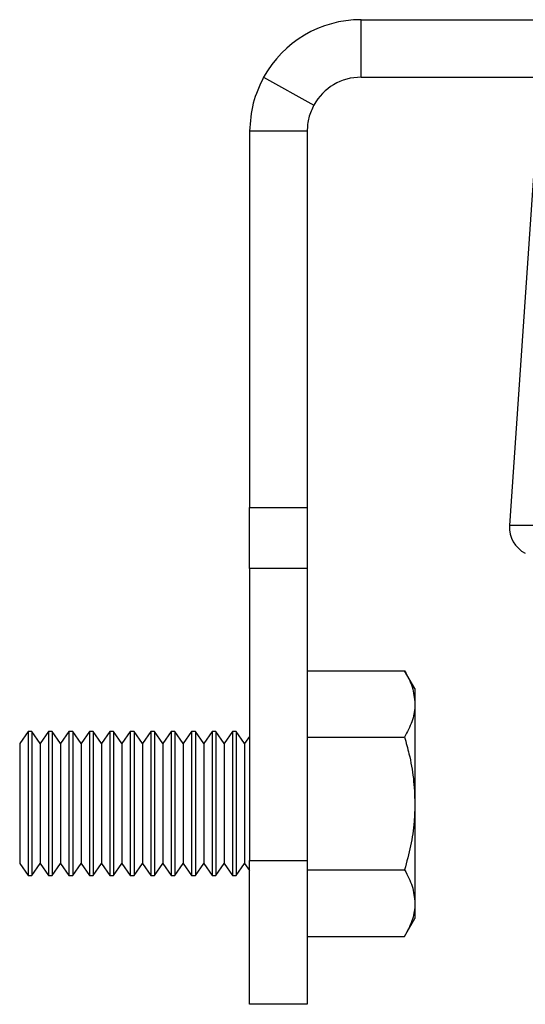
# Model space of a CAD drawing. Extents: x 5 to 292, y 5 to 205.
# Drawn here: x 108 to 119, y 134 to 157 of the extents above; entities that cross this region are included whole.
import ezdxf

# ---------------------------------------------------------------- set-up
doc = ezdxf.new("R2010")
doc.units = 0
doc.layers.get('0').update_dxf_attribs({"linetype": 'CONTINUOUS'})

msp = doc.modelspace()

# ---------------------------------------------------------------- linework, layer by layer
at = {"color": 7, "linetype": 'CONTINUOUS'}
for p, q in [((115.4193, 155.2636), (115.4193, 156.5969)), ((115.4193, 156.5969), (120.3669, 156.5969)), ((113.1585, 155.2636), (114.3254, 154.6184)), ((115.4193, 155.2636), (120.3669, 155.2636)), ((114.1693, 154.0136), (112.836, 154.0136)), ((112.836, 154.0136), (112.836, 145.2894)), ((114.1693, 154.0136), (114.1693, 145.2894)), ((119.4458, 153.3209), (118.8632, 144.8736)), ((112.836, 143.8807), (112.836, 145.2894)), ((112.836, 145.2894), (114.1693, 145.2894)), ((114.1693, 145.2894), (114.1693, 143.8807)), ((114.1693, 143.8807), (112.836, 143.8807)), ((112.836, 143.8807), (112.836, 137.1102)), ((114.1693, 143.8807), (114.1693, 137.1102)), ((114.1693, 141.5094), (116.4311, 141.5094)), ((116.6693, 141.0969), (116.4311, 141.5094)), ((116.6693, 141.0969), (116.6693, 140.7396)), ((116.6693, 140.7396), (116.6693, 138.4302)), ((107.6959, 140.0969), (107.5027, 139.8209)), ((107.7838, 140.0969), (107.6959, 140.0969)), ((107.6959, 140.0969), (107.6959, 136.7636)), ((107.977, 139.8209), (107.7838, 140.0969)), ((107.7838, 140.0969), (107.7838, 136.7636)), ((108.1703, 140.0969), (107.977, 139.8209)), ((108.2581, 140.0969), (108.1703, 140.0969)), ((108.1703, 140.0969), (108.1703, 136.7636)), ((108.4514, 139.8209), (108.2581, 140.0969)), ((108.2581, 140.0969), (108.2581, 136.7636)), ((108.6446, 140.0969), (108.4514, 139.8209)), ((108.7325, 140.0969), (108.6446, 140.0969)), ((108.6446, 140.0969), (108.6446, 136.7636)), ((108.9257, 139.8209), (108.7325, 140.0969)), ((108.7325, 140.0969), (108.7325, 136.7636)), ((109.119, 140.0969), (108.9257, 139.8209)), ((109.2068, 140.0969), (109.119, 140.0969)), ((109.119, 140.0969), (109.119, 136.7636)), ((109.4001, 139.8209), (109.2068, 140.0969)), ((109.2068, 140.0969), (109.2068, 136.7636)), ((109.5933, 140.0969), (109.4001, 139.8209)), ((109.6812, 140.0969), (109.5933, 140.0969)), ((109.5933, 140.0969), (109.5933, 136.7636)), ((109.8745, 139.8209), (109.6812, 140.0969)), ((109.6812, 140.0969), (109.6812, 136.7636)), ((110.0677, 140.0969), (109.8745, 139.8209)), ((110.1556, 140.0969), (110.0677, 140.0969)), ((110.0677, 140.0969), (110.0677, 136.7636)), ((110.3488, 139.8209), (110.1556, 140.0969)), ((110.1556, 140.0969), (110.1556, 136.7636)), ((110.5421, 140.0969), (110.3488, 139.8209)), ((110.6299, 140.0969), (110.5421, 140.0969)), ((110.5421, 140.0969), (110.5421, 136.7636)), ((110.8232, 139.8209), (110.6299, 140.0969)), ((110.6299, 140.0969), (110.6299, 136.7636)), ((111.0164, 140.0969), (110.8232, 139.8209)), ((111.1043, 140.0969), (111.0164, 140.0969)), ((111.0164, 140.0969), (111.0164, 136.7636)), ((111.2975, 139.8209), (111.1043, 140.0969)), ((111.1043, 140.0969), (111.1043, 136.7636)), ((111.4908, 140.0969), (111.2975, 139.8209)), ((111.5786, 140.0969), (111.4908, 140.0969)), ((111.4908, 140.0969), (111.4908, 136.7636)), ((111.7719, 139.8209), (111.5786, 140.0969)), ((111.5786, 140.0969), (111.5786, 136.7636)), ((111.9651, 140.0969), (111.7719, 139.8209)), ((112.053, 140.0969), (111.9651, 140.0969)), ((111.9651, 140.0969), (111.9651, 136.7636)), ((112.2462, 139.8209), (112.053, 140.0969)), ((112.053, 140.0969), (112.053, 136.7636)), ((112.4395, 140.0969), (112.2462, 139.8209)), ((112.5273, 140.0969), (112.4395, 140.0969)), ((112.4395, 140.0969), (112.4395, 136.7636)), ((112.7206, 139.8209), (112.5273, 140.0969)), ((112.5273, 140.0969), (112.5273, 136.7636)), ((112.836, 139.9857), (112.7206, 139.8209)), ((114.1693, 139.9698), (116.4311, 139.9698)), ((107.5027, 139.8209), (107.5027, 137.0396)), ((107.977, 139.8209), (107.977, 137.0396)), ((108.4514, 139.8209), (108.4514, 137.0396)), ((108.9257, 139.8209), (108.9257, 137.0396)), ((109.4001, 139.8209), (109.4001, 137.0396)), ((109.8745, 139.8209), (109.8745, 137.0396)), ((110.3488, 139.8209), (110.3488, 137.0396)), ((110.8232, 139.8209), (110.8232, 137.0396)), ((111.2975, 139.8209), (111.2975, 137.0396)), ((111.7719, 139.8209), (111.7719, 137.0396)), ((112.2462, 139.8209), (112.2462, 137.0396)), ((112.7206, 139.8209), (112.7206, 137.0396)), ((116.6693, 138.4302), (116.6693, 136.1208)), ((107.5027, 137.0396), (107.6959, 136.7636)), ((107.7838, 136.7636), (107.977, 137.0396)), ((107.977, 137.0396), (108.1703, 136.7636)), ((108.2581, 136.7636), (108.4514, 137.0396)), ((108.4514, 137.0396), (108.6446, 136.7636)), ((108.7325, 136.7636), (108.9257, 137.0396)), ((108.9257, 137.0396), (109.119, 136.7636)), ((109.2068, 136.7636), (109.4001, 137.0396)), ((109.4001, 137.0396), (109.5933, 136.7636)), ((109.6812, 136.7636), (109.8745, 137.0396)), ((109.8745, 137.0396), (110.0677, 136.7636)), ((110.1556, 136.7636), (110.3488, 137.0396)), ((110.3488, 137.0396), (110.5421, 136.7636)), ((110.6299, 136.7636), (110.8232, 137.0396)), ((110.8232, 137.0396), (111.0164, 136.7636)), ((111.1043, 136.7636), (111.2975, 137.0396)), ((111.2975, 137.0396), (111.4908, 136.7636)), ((111.5786, 136.7636), (111.7719, 137.0396)), ((111.7719, 137.0396), (111.9651, 136.7636)), ((112.053, 136.7636), (112.2462, 137.0396)), ((112.2462, 137.0396), (112.4395, 136.7636)), ((112.5273, 136.7636), (112.7206, 137.0396)), ((112.7206, 137.0396), (112.836, 136.8748)), ((112.836, 137.1102), (114.1693, 137.1102)), ((112.836, 133.7769), (112.836, 137.1102)), ((114.1693, 137.1102), (114.1693, 133.7769)), ((107.6959, 136.7636), (107.7838, 136.7636)), ((108.1703, 136.7636), (108.2581, 136.7636)), ((108.6446, 136.7636), (108.7325, 136.7636)), ((109.119, 136.7636), (109.2068, 136.7636)), ((109.5933, 136.7636), (109.6812, 136.7636)), ((110.0677, 136.7636), (110.1556, 136.7636)), ((110.5421, 136.7636), (110.6299, 136.7636)), ((111.0164, 136.7636), (111.1043, 136.7636)), ((111.4908, 136.7636), (111.5786, 136.7636)), ((111.9651, 136.7636), (112.053, 136.7636)), ((112.4395, 136.7636), (112.5273, 136.7636)), ((114.1693, 136.8906), (116.4311, 136.8906)), ((116.6693, 136.1208), (116.6693, 135.7636)), ((116.4311, 135.351), (116.6693, 135.7636)), ((114.1693, 135.351), (116.4311, 135.351)), ((114.1693, 133.7769), (112.836, 133.7769))]:
    msp.add_line(p, q, dxfattribs=at)
at = {"color": 8, "linetype": 'CONTINUOUS'}
msp.add_line((142.1354, 144.8736), (118.8632, 144.8736), dxfattribs=at)
at = {"color": 7, "linetype": 'CONTINUOUS'}
for centre, radius, start, end in [((115.4193, 154.0136), 2.5833, 90, 151.06147), ((115.4193, 154.0136), 1.25, 90, 151.06147), ((119.5283, 144.8278), 0.6667, 176.05481, 243.43495)]:
    msp.add_arc(centre, radius, start, end, dxfattribs=at)
for points in [[(113.1585, 155.2636), (113.0651, 155.0655), (112.8783, 154.6693), (112.8501, 154.2321), (112.836, 154.0136)], [(114.3254, 154.6184), (114.2802, 154.5226), (114.1898, 154.3309), (114.1761, 154.1193), (114.1693, 154.0136)]]:
    msp.add_open_spline(points, degree=3, dxfattribs=at)
for points, knots in [([(116.4311, 141.5094), (116.4977, 141.3844), (116.6321, 141.1321), (116.6568, 140.8712), (116.6693, 140.7396)], [0, 0, 0, 0, 0.49545796, 1, 1, 1, 1]), ([(116.6693, 140.7396), (116.669, 140.7214), (116.6669, 140.5832), (116.6149, 140.3227), (116.4928, 140.0882), (116.4311, 139.9698)], [0, 0, 0, 0, 0.0700858, 0.5307822, 1, 1, 1, 1]), ([(116.4311, 139.9698), (116.4662, 139.8406), (116.5517, 139.5257), (116.6474, 139.0119), (116.662, 138.6249), (116.6693, 138.4302)], [0, 0, 0, 0, 0.2572395, 0.626378, 1, 1, 1, 1]), ([(116.6693, 138.4302), (116.6655, 138.2904), (116.6563, 137.961), (116.578, 137.4442), (116.4803, 137.0758), (116.4311, 136.8906)], [0, 0, 0, 0, 0.2684036, 0.6323714, 1, 1, 1, 1]), ([(116.4311, 136.8906), (116.4977, 136.7656), (116.6321, 136.5133), (116.6568, 136.2524), (116.6693, 136.1208)], [0, 0, 0, 0, 0.495458, 1, 1, 1, 1]), ([(116.6693, 136.1208), (116.669, 136.1026), (116.6669, 135.9644), (116.6149, 135.7039), (116.4928, 135.4694), (116.4311, 135.351)], [0, 0, 0, 0, 0.0700858, 0.5307822, 1, 1, 1, 1])]:
    msp.add_open_spline(points, degree=3, knots=knots, dxfattribs=at)

doc.saveas('drawing.dxf')
